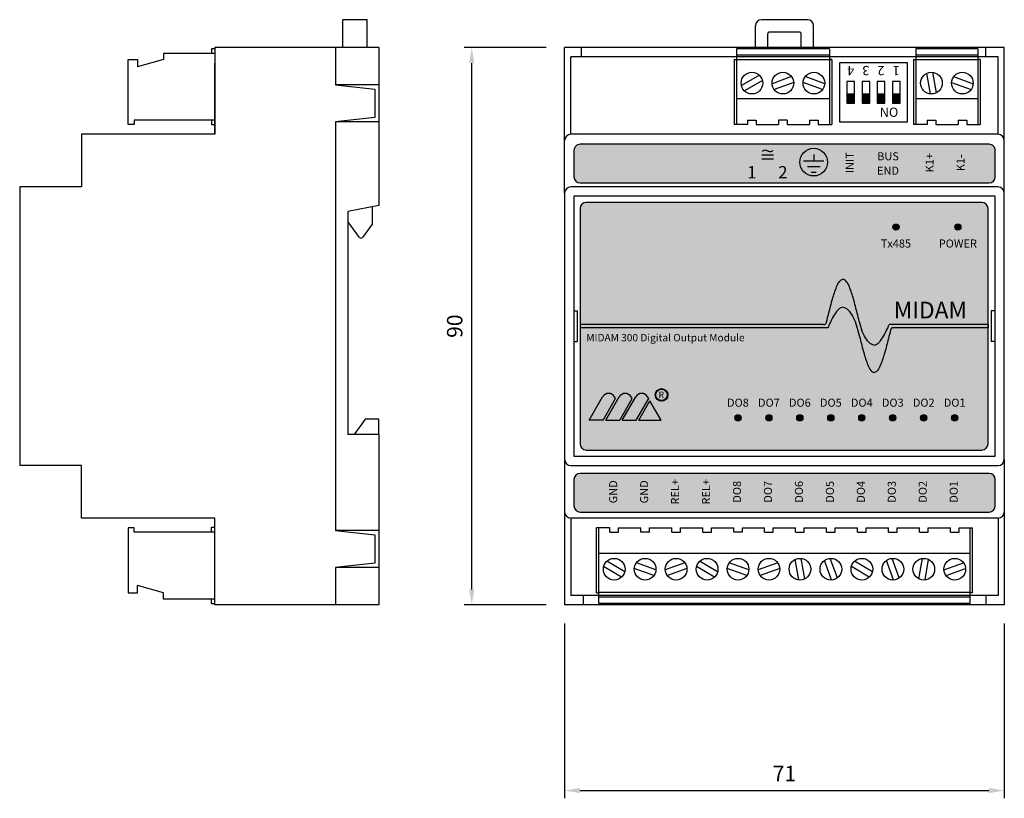
# Model space of a CAD drawing. Units: millimetres. Extents: x -43 to 220, y -21 to 117.
import ezdxf
from ezdxf.enums import TextEntityAlignment as Align

# ---------------------------------------------------------------- set-up
doc = ezdxf.new("R2010")
doc.units = ezdxf.units.MM
for name, color, linetype in [('KOTY', 1, 'Continuous'), ('KRABICKA', 7, 'Continuous'), ('STITEK_M', 253, 'Continuous'), ('SVORKY', 3, 'Continuous'), ('SVORKY_POPIS', 7, 'Continuous')]:
    doc.layers.add(name, color=color, linetype=linetype)
doc.styles.add('ARIAL_NARROW', font='ARIALN.TTF', dxfattribs={"oblique": 8})
doc.styles.add('COMIC', font='COMIC.TTF')
doc.styles.add('FUTURA_M', font='FUTURAB.TTF')
doc.styles.add('FUTURA_XXL', font='FUTURAXK.TTF')
doc.styles.add('SIMPLEX', font='simplex.shx', dxfattribs={"width": 0.8})
doc.dimstyles.get("Standard").update_dxf_attribs({"dimtxt": 2.5, "dimasz": 2.5, "dimexe": 1.25, "dimexo": 0.625, "dimgap": 1.5, "dimtad": 1, "dimdec": 4, "dimdsep": 46, "dimlunit": 6, "dimtxsty": 'Standard', "dimcen": 2.5, "dimadec": 0, "dimazin": 0, "dimtfac": 1, "dimtdec": 4, "dimtmove": 0, "dimatfit": 3, "dimfxl": 1, "dimtolj": 1, "dimtzin": 0, "dimarcsym": 0})

# ---------------------------------------------------------------- blocks, each defined once
blk = doc.blocks.new('*D1')
at = {"layer": 'DEFPOINTS', "color": 0}
for p in [(45.00000408281311, 9.99999948873517), (116.0000002532144, 9.99999948873517), (116.0000002532144, -20.00000099158822)]:
    blk.add_point(p, dxfattribs=at)
at = {"layer": 'KOTY', "color": 0, "lineweight": -2}
for p, q in [((45.00000408281311, 6.99999948873517), (45.00000408281311, -21.25000099158822)), ((116.0000002532144, 6.99999948873517), (116.0000002532144, -21.25000099158822)), ((47.50000408281311, -20.00000099158822), (113.5000002532144, -20.00000099158822))]:
    blk.add_line(p, q, dxfattribs=at)
at = {"layer": 'KOTY', "color": 0}
for points in [[(47.50000408281311, -19.58333432492155), (47.50000408281311, -20.41666765825489), (45.00000408281311, -20.00000099158822)], [(113.5000002532144, -19.58333432492155), (113.5000002532144, -20.41666765825489), (116.0000002532144, -20.00000099158822)]]:
    blk.add_solid(points, dxfattribs=at)
at = {"layer": 'KOTY', "color": 0, "insert": (80.5000021680138, -17.25000099158822), "char_height": 2.5, "attachment_point": 5, "style": 'SIMPLEX'}
blk.add_mtext('\\A1;71', dxfattribs=at)
blk = doc.blocks.new('*D2')
at = {"layer": 'DEFPOINTS', "color": 0}
for p in [(30.00000408281312, 99.99999948873565), (45.00000408281311, 99.99999948873563), (45.00000408281311, 9.99999948873517)]:
    blk.add_point(p, dxfattribs=at)
at = {"layer": 'KOTY', "color": 0, "lineweight": -2}
for p, q in [((42.00000408281312, 99.99999948873563), (28.75000408281312, 99.99999948873565)), ((30.0000040828131, 12.49999948873517), (30.00000408281312, 97.49999948873565)), ((42.00000408281312, 9.999999488735172), (28.7500040828131, 9.999999488735176))]:
    blk.add_line(p, q, dxfattribs=at)
at = {"layer": 'KOTY', "color": 0}
for points in [[(29.58333741614646, 97.49999948873565), (30.41667074947979, 97.49999948873565), (30.00000408281312, 99.99999948873565)], [(29.58333741614644, 12.49999948873517), (30.41667074947977, 12.49999948873517), (30.0000040828131, 9.999999488735176)]]:
    blk.add_solid(points, dxfattribs=at)
at = {"layer": 'KOTY', "color": 0, "insert": (27.25000408281311, 54.99999948873541), "char_height": 2.5, "attachment_point": 5, "rotation": 90, "style": 'SIMPLEX'}
blk.add_mtext('\\A1;90', dxfattribs=at)

msp = doc.modelspace()

# ---------------------------------------------------------------- hatches: boundary and pattern name
at = {"layer": 'KRABICKA'}
for points in [[(90.57220064639739, 91.0274052516159), (91.82220064639738, 91.0274052516159), (91.82220064639739, 92.45668466553501), (90.57220064639739, 92.45668466553501)], [(93.0222006463974, 91.0274052516159), (94.2722006463974, 91.0274052516159), (94.2722006463974, 92.45668466553501), (93.0222006463974, 92.45668466553501)], [(95.4722006463974, 91.0274052516159), (96.7222006463974, 91.0274052516159), (96.7222006463974, 92.45668466553501), (95.4722006463974, 92.45668466553501)], [(97.92220064639741, 91.0274052516159), (99.17220064639739, 91.0274052516159), (99.17220064639739, 92.45668466553501), (97.92220064639741, 92.45668466553501)]]:
    msp.add_hatch(color=256, dxfattribs=at).paths.add_polyline_path(points)
h = msp.add_hatch(color=12, dxfattribs=at)
edge = h.paths.add_edge_path()
edge.add_arc((98.50000025321447, 70.99999922618292), 0.5, 0, 360)
h = msp.add_hatch(color=84, dxfattribs=at)
edge = h.paths.add_edge_path()
edge.add_arc((108.5000002532144, 70.99999922618292), 0.5, 0, 360)
h = msp.add_hatch(color=84, dxfattribs=at)
edge = h.paths.add_edge_path()
edge.add_arc((72.98369018275076, 40.19999948873517), 0.5, 0, 360)
h = msp.add_hatch(color=84, dxfattribs=at)
edge = h.paths.add_edge_path()
edge.add_arc((77.98369018275076, 40.19999948873517), 0.5, 0, 360)
h = msp.add_hatch(color=84, dxfattribs=at)
edge = h.paths.add_edge_path()
edge.add_arc((82.98369018275076, 40.19999948873517), 0.5, 0, 360)
h = msp.add_hatch(color=84, dxfattribs=at)
edge = h.paths.add_edge_path()
edge.add_arc((87.98369018275076, 40.19999948873517), 0.5, 0, 360)
h = msp.add_hatch(color=84, dxfattribs=at)
edge = h.paths.add_edge_path()
edge.add_arc((92.98369018275076, 40.19999948873517), 0.5, 0, 360)
h = msp.add_hatch(color=84, dxfattribs=at)
edge = h.paths.add_edge_path()
edge.add_arc((97.98369018275076, 40.19999948873517), 0.5, 0, 360)
h = msp.add_hatch(color=84, dxfattribs=at)
edge = h.paths.add_edge_path()
edge.add_arc((102.9836901827507, 40.19999948873517), 0.5, 0, 360)
h = msp.add_hatch(color=84, dxfattribs=at)
edge = h.paths.add_edge_path()
edge.add_arc((107.9836901827507, 40.19999948873517), 0.5, 0, 360)
at = {"layer": 'STITEK_M'}
h = msp.add_hatch(color=140, dxfattribs=at)
edge = h.paths.add_edge_path()
edge.add_line((47.51166232440539, 78.13699161486727), (113.5400097053639, 78.13699161486727))
edge.add_arc((113.5400097053639, 79.13699161486727), 1, 270, 360)
edge.add_line((114.5400097053639, 79.13699161486727), (114.5400097053639, 83.38699161486728))
edge.add_arc((113.5400097053639, 83.38699161486728), 1, 0, 90)
edge.add_line((113.5400097053639, 84.38699161486727), (47.51166232440539, 84.38699161486727))
edge.add_arc((47.51166232440539, 83.38699161486728), 1, 90, 180)
edge.add_line((46.51166232440539, 83.38699161486728), (46.51166232440539, 79.13699161486727))
edge.add_arc((47.51166232440539, 79.13699161486727), 1, 180, 270)
h = msp.add_hatch(color=256, dxfattribs=at)
edge = h.paths.add_edge_path()
edge.add_line((48.50000025321469, 34.99999948873517), (112.3769459691894, 34.99999948873517))
edge.add_arc((112.3769459691894, 35.99999948873517), 1, 270, 360)
edge.add_line((113.3769459691894, 35.99999948873517), (113.3769459691894, 73.99999948873517))
edge.add_arc((112.3769459691894, 73.99999948873517), 1, 0, 90)
edge.add_line((112.3769459691894, 74.99999948873517), (48.50000025321469, 74.99999948873517))
edge.add_arc((48.50000025321469, 73.99999948873517), 1, 90, 180)
edge.add_line((47.50000025321469, 73.99999948873517), (47.50000025321469, 35.99999948873517))
edge.add_arc((48.50000025321469, 35.99999948873517), 1, 180, 270)
h = msp.add_hatch(color=140, dxfattribs=at)
edge = h.paths.add_edge_path()
edge.add_line((47.50000025321468, 54.74893314726472), (87.54018188614269, 54.74893314726478))
edge.add_spline(control_points=[(87.54018188614265, 54.74893314726472), (87.62975634929806, 55.07002117435035), (87.92905844483035, 55.64933821965849), (88.36922043183276, 56.59694569098411), (88.93622876270877, 57.43523086843093), (89.47197835961622, 57.93065411817933), (89.80093074080492, 58.04538219776947), (89.95355628808458, 58.04538219776947)], knot_values=[0, 0, 0, 0, 0.6497189885382846, 1.924008381184564, 3.088223330398586, 3.611249802199203, 4.062188806131675, 4.062188806131675, 4.062188806131675, 4.062188806131675], degree=3, periodic=0)
edge.add_spline(control_points=[(89.95355628808458, 58.04538219776947), (90.10618183536423, 58.04538219776947), (90.43531227986452, 57.93074825645184), (90.9697641690293, 57.43463893631655), (91.48230618764916, 56.69740843196604), (91.77158880081723, 56.04689682944524), (91.89163620760115, 55.75319851314495)], knot_values=[0, 0, 0, 0, 0.4509390039324451, 0.9739654757330622, 2.138180424947054, 3.074563571698976, 3.074563571698976, 3.074563571698976, 3.074563571698976], degree=3, periodic=0)
edge.add_spline(control_points=[(91.89163620760115, 55.75319851314495), (92.05610269300892, 55.27748710585186), (92.21505906544996, 54.79840230307128), (92.33226883903757, 54.30890006934124)], knot_values=[0, 0, 0, 0, 1.510018248452785, 1.510018248452785, 1.510018248452785, 1.510018248452785], degree=3, periodic=0)
edge.add_spline(control_points=[(92.33226883903757, 54.30890006934124), (92.44051646174776, 53.96341305318195), (92.77539495808654, 52.72413141923856), (93.23795200838356, 50.80363026261), (93.81665278947771, 49.06256870869116), (94.30788305725457, 47.94834163244156), (94.77907059758893, 47.52750022741678), (94.99309566033261, 47.52750022741678)], knot_values=[0.4006010253017096, 0.4006010253017096, 0.4006010253017096, 0.4006010253017096, 1.886914172991343, 4.187508216921948, 6.254214697398234, 7.246499280566171, 7.868099571073646, 7.868099571073646, 7.868099571073646, 7.868099571073646], degree=3, periodic=0)
edge.add_spline(control_points=[(94.99309566033261, 47.52750022741678), (95.20805050686253, 47.52717088009326), (95.67923804719692, 47.94801228511803), (96.17046831497376, 49.06223936136763), (96.74916909606793, 50.80330091528647), (97.2034773592754, 52.6895537448467), (97.52816960484616, 53.89475873668207), (97.63177167145744, 54.35089327460699)], knot_values=[0.5049886091787698, 0.5049886091787698, 0.5049886091787698, 0.5049886091787698, 1.126588899686245, 2.118873482854182, 4.185579963330468, 6.486174007261073, 7.868099571073646, 7.868099571073646, 7.868099571073646, 7.868099571073646], degree=3, periodic=0)
edge.add_arc((98.1275539252485, 54.24157005964698), 0.5076924349479085, 89.99999999999841, 167.5649032471495, ccw=False)
edge.add_line((98.12755392524852, 54.74926249459488), (113.3769459691894, 54.74926249459487))
edge.add_line((113.3769459691894, 54.74926249459487), (113.3769459691894, 55.25139517753576))
edge.add_line((113.3769459691894, 55.25139517753576), (97.3796774407969, 55.25139517752951))
edge.add_spline(control_points=[(97.37967744079691, 55.25139517752958), (97.29010297764155, 54.93030715044358), (96.99080088210926, 54.35099010513546), (96.55063889510684, 53.40338263380982), (95.98363056423085, 52.56509745636302), (95.44788096732339, 52.0696742066146), (95.11892858613469, 51.95494612702447), (94.96630303885502, 51.95494612702447)], knot_values=[0, 0, 0, 0, 0.6497189885382846, 1.924008381184564, 3.088223330398586, 3.611249802199203, 4.062188806131675, 4.062188806131675, 4.062188806131675, 4.062188806131675], degree=3, periodic=0)
edge.add_spline(control_points=[(94.96630303885502, 51.95494612702447), (94.8136774915754, 51.95494612702447), (94.48472511038663, 52.0696742066146), (93.94897551347938, 52.56509745636302), (93.44312419589272, 53.31296594159228), (93.12751209432041, 53.95659194418271), (92.9852545567614, 54.24680046432385)], knot_values=[0, 0, 0, 0, 0.4509390039324451, 0.9739654757330622, 2.138180424947054, 3.093041743144067, 3.093041743144067, 3.093041743144067, 3.093041743144067], degree=3, periodic=0)
edge.add_spline(control_points=[(92.9852545567614, 54.24680046432379), (92.83125248225791, 54.74276893903534), (92.70350588520947, 55.24695516774653), (92.58766529604756, 55.75319851314645)], knot_values=[0, 0, 0, 0, 1.557983408683074, 1.557983408683074, 1.557983408683074, 1.557983408683074], degree=3, periodic=0)
edge.add_spline(control_points=[(92.58766529604756, 55.75319851314645), (92.48406322943626, 56.20933305107138), (92.1593709838655, 57.41453804290674), (91.70506272065805, 59.30079087246697), (91.12636193956388, 61.04185242638582), (90.63513167178704, 62.15607950263541), (90.16394413145267, 62.57692090766018), (89.94898928492275, 62.57659156033666)], knot_values=[0.5049886091787702, 0.5049886091787702, 0.5049886091787702, 0.5049886091787702, 1.886914172991343, 4.187508216921948, 6.254214697398234, 7.246499280566171, 7.868099571073646, 7.868099571073646, 7.868099571073646, 7.868099571073646], degree=3, periodic=0)
edge.add_spline(control_points=[(89.94898928492275, 62.57659156033666), (89.73496422217904, 62.57659156033666), (89.26377668184469, 62.15575015531188), (88.77254641406785, 61.04152307906229), (88.19384563297368, 59.30046152514345), (87.73128858267665, 57.37996036851488), (87.39641008633787, 56.14067873457148), (87.28808765548354, 55.6494350501933)], knot_values=[0.4006010253017101, 0.4006010253017101, 0.4006010253017101, 0.4006010253017101, 1.022201315809185, 2.014485898977122, 4.081192379453408, 6.381786423384014, 7.868099571073647, 7.868099571073647, 7.868099571073647, 7.868099571073647], degree=3, periodic=0)
edge.add_arc((86.79230540169269, 55.7587582651535), 0.5076924349479043, 269.9999999999968, 347.5649032479001, ccw=False)
edge.add_line((86.79230540169266, 55.25106583020559), (47.50000025321468, 55.25106583020559))
edge.add_line((47.50000025321468, 55.25106583020559), (47.50000025321468, 54.74893314726472))
h = msp.add_hatch(color=140, dxfattribs=at)
edge = h.paths.add_edge_path()
edge.add_line((51.22545586995333, 39.82093730551023), (48.96338888922622, 39.82093730551023))
edge.add_line((48.96338888922622, 39.82093730551023), (51.13578458792532, 43.58363702980114))
edge.add_arc((52.10261686637281, 43.02543615357832), 1.116401752445742, 30, 150.0000000000001, ccw=False)
edge.add_line((53.06944914482028, 43.58363702980114), (53.23365035673635, 43.29923218809816))
edge.add_line((53.23365035673635, 43.29923218809816), (51.22545586995333, 39.82093730551023))
h = msp.add_hatch(color=140, dxfattribs=at)
edge = h.paths.add_edge_path()
edge.add_line((51.63156045341443, 39.82093730551023), (53.89362743414154, 39.82093730551023))
edge.add_line((53.89362743414154, 39.82093730551023), (55.90182192092457, 43.29923218809816))
edge.add_line((55.90182192092457, 43.29923218809816), (55.73762070900849, 43.58363702980114))
edge.add_arc((54.77078843056101, 43.02543615357832), 1.116401752445742, 30.00000000000003, 150)
edge.add_line((53.80395615211354, 43.58363702980114), (51.63156045341443, 39.82093730551023))
h = msp.add_hatch(color=140, dxfattribs=at)
edge = h.paths.add_edge_path()
edge.add_line((54.29973201760265, 39.82093730551023), (56.56179899832975, 39.82093730551023))
edge.add_line((56.56179899832975, 39.82093730551023), (58.56999348511276, 43.29923218809816))
edge.add_line((58.56999348511276, 43.29923218809816), (58.40579227319669, 43.58363702980114))
edge.add_arc((57.43895999474922, 43.02543615357832), 1.116401752445742, 30.00000000000003, 150)
edge.add_line((56.47212771630173, 43.58363702980114), (54.29973201760265, 39.82093730551023))
msp.add_hatch(color=140, dxfattribs=at).paths.add_polyline_path([(56.96790358179086, 39.82093730551023), (58.77304577684332, 42.94753530222753), (60.57818797189581, 39.82093730551023)])
h = msp.add_hatch(color=140, dxfattribs=at)
edge = h.paths.add_edge_path()
edge.add_line((47.51166232440539, 24.98000025438253), (113.5400097053639, 24.98000025438253))
edge.add_arc((113.5400097053639, 25.98000025438253), 1, 270, 360)
edge.add_line((114.5400097053639, 25.98000025438253), (114.5400097053639, 30.23000025438253))
edge.add_arc((113.5400097053639, 30.23000025438253), 1, 0, 90)
edge.add_line((113.5400097053639, 31.23000025438253), (47.51166232440539, 31.23000025438253))
edge.add_arc((47.51166232440539, 30.23000025438253), 1, 90, 180)
edge.add_line((46.51166232440539, 30.23000025438253), (46.51166232440539, 25.98000025438253))
edge.add_arc((47.51166232440539, 25.98000025438253), 1, 180, 270)

# ---------------------------------------------------------------- linework, layer by layer
msp.add_line((77.80000216875885, 99.9999994887756), (83.20000216726874, 99.99999948869522))
at = {"layer": 'KRABICKA'}
for p, q in [((13.10712511123388, 104.4999994887356), (9.200004082813123, 104.4999994887356)), ((9.200004082813152, 99.99999948873563), (9.200004082813152, 104.4999994887356)), ((13.10712511123388, 99.99999948873563), (13.10712511123388, 104.4999994887356)), ((75.80000216875885, 99.99999948869522), (75.80000216875885, 103.4999994886952)), ((84.20000216726874, 104.4999994886952), (76.80000216875885, 104.4999994886952)), ((85.20000216726874, 99.99999948869522), (85.20000216726874, 103.4999994886952)), ((77.80000216875885, 99.99999948869522), (77.80000216875885, 102.1999994916754)), ((82.90000217024895, 102.4999994886952), (78.1000021657786, 102.4999994886952)), ((83.20000216726874, 99.99999948869522), (83.20000216726874, 102.1999994916754)), ((-11.4999959171869, 99.99999948873563), (-11.4999959171869, 85.99999948873563)), ((8.000004082813092, 99.99999948873563), (-11.4999959171869, 99.99999948873563)), ((15.00000408281312, 99.99999948873563), (8.000004082813092, 99.99999948873563)), ((8.000004082813092, 99.99999948873563), (8.00000408281312, 93.9999994887356)), ((15.00000408281312, 99.99999948873563), (15.00000408281311, 74.49999948873563)), ((45.00000025321469, 76.49999948873517), (45.00000025321469, 99.99999843075273)), ((116.0000002532144, 99.99999948873517), (45.00000408281311, 99.99999948873563)), ((47.75000408281312, 98.49999948873563), (47.75000408281312, 99.99999948873563)), ((113.0000002532144, 98.49999948873517), (113.0000002532144, 99.99999948873517)), ((116.0000002532144, 84.99999948873517), (116.0000002532144, 99.99999948873517)), ((-11.4999959171869, 85.99999948873563), (-11.4999959171869, 97.49999948873563)), ((46.00000025321469, 85.99999948873517), (46.00000025321469, 98.49999948873517)), ((115.0000002532144, 98.49999948873517), (46.00000408281312, 98.49999948873563)), ((115.0000002532144, 85.99999948873517), (115.0000002532144, 98.49999948873517)), ((15.00000408281312, 93.99999948873563), (8.000004082813147, 93.99999948873558)), ((8.000004082813147, 93.99999948873558), (14.35824889143391, 93.29999948873558)), ((14.35824889143391, 93.29999948873558), (14.35824889143391, 88.69999948873561)), ((14.35824889143391, 88.69999948873561), (8.000004082813147, 87.99999948873563)), ((8.000004082813113, 87.9999994887356), (8.000004082813078, 21.99999948873517)), ((15.00000408281312, 87.99999948873563), (8.000004082813083, 87.99999948873563)), ((-11.4999959171869, 85.99999948873563), (-32.99999591718692, 85.99999948873563)), ((-32.99999591718692, 85.99999948873563), (-32.99999591718692, 77.49999948873563)), ((-11.4999959171869, 85.99999948873563), (-15.4999959171869, 85.99999948873563)), ((115.0000002532144, 85.99999948873517), (46.00000025321469, 85.99999948128459)), ((116.0000002532144, 76.49999948873517), (116.0000002532144, 84.99999948873517)), ((-42.99999591718692, 77.49999948873563), (-42.99999591718692, 32.49999948873517)), ((-32.99999591718692, 77.49999948873563), (-42.99999591718692, 77.49999948873563)), ((15.00000408281314, 74.49999948873563), (10.00000408281314, 73.49999948873518)), ((10.00000408281314, 73.49999948873518), (10.00000408281307, 37.49999948873518)), ((13.90712511123387, 74.28142369441967), (13.90712511123387, 71.46732066525291)), ((11.89060598391719, 69.32727900251219), (10.00000408281314, 71.88161219741752)), ((13.90712511123387, 71.46732066525291), (12.36028302490356, 69.34631154618674)), ((46.50000025321469, 57.49999948873517), (47.00000025321469, 57.49999948873517)), ((114.3769459691894, 57.49999948873517), (113.8769459691894, 57.49999948873517)), ((46.50000025321469, 52.49999948873517), (47.00000025321469, 52.49999948873517)), ((114.3769459691894, 52.49999948873517), (113.8769459691894, 52.49999948873517)), ((12.80000408281309, 39.99999948873517), (11.00000408281307, 37.49999948873518)), ((15.00000408281307, 39.99999948873517), (12.80000408281309, 39.99999948873517)), ((15.00000408281307, 37.49999948873517), (15.00000408281307, 39.99999948873517)), ((15.00000408281307, 37.49999948873517), (10.00000408281307, 37.49999948873518)), ((15.00000408281307, 37.49999948873517), (15.00000408281307, 9.99999948873517)), ((45.00000408281311, 33.49999948873517), (45.00000408281311, 24.99999948873517)), ((116.0000002532144, 33.49999948873517), (116.0000002532144, 24.99999948873517)), ((-32.99999591718692, 32.49999948873517), (-42.99999591718692, 32.49999948873517)), ((-32.99999591718692, 23.99999948873517), (-32.99999591718692, 32.49999948873517)), ((-11.49999591718692, 23.99999948873517), (-32.99999591718692, 23.99999948873517)), ((-11.49999591718692, 9.99999948873517), (-11.49999591718692, 23.99999948873517)), ((45.00000408281311, 24.99999948873517), (45.00000408281311, 9.99999948873517)), ((46.00000025321446, 23.99999948873517), (46.00000025321446, 11.49999948873517)), ((115.0000002532144, 23.99999948873517), (46.00000408281312, 23.99999948873517)), ((115.0000002532144, 23.99999948873517), (115.0000002532144, 11.49999948873517)), ((116.0000002532144, 24.99999948873517), (116.0000002532144, 9.99999948873517)), ((15.00000408281307, 21.99999948873517), (8.000004082813021, 21.99999948873517)), ((8.00000408281305, 21.99999948873515), (14.35824889143381, 21.29999948873515)), ((14.35824889143381, 21.29999948873515), (14.35824889143381, 16.6999994887352)), ((14.35824889143381, 16.6999994887352), (8.00000408281305, 15.99999948873519)), ((15.00000408281304, 15.99999948873517), (8.000004082813106, 15.99999948873517)), ((8.000004082813078, 15.99999948873517), (8.000004082813078, 9.99999948873517)), ((115.0000002532144, 11.49999948873517), (46.00000025321446, 11.49999948873517)), ((48.00000025321446, 11.49999948873517), (48.00000025321446, 9.99999948873517)), ((113.0000002532144, 11.49999948873517), (113.0000002532144, 9.99999948873517)), ((8.000004082813078, 9.99999948873517), (-11.49999591718692, 9.99999948873517)), ((15.00000408281307, 9.99999948873517), (8.000004082813078, 9.99999948873517)), ((116.0000002532144, 9.99999948873517), (45.00000408281311, 9.99999948873517))]:
    msp.add_line(p, q, dxfattribs=at)
for points in [[(100.3722006463974, 97.5274052516159), (89.3722006463974, 97.5274052516159), (89.3722006463974, 88.0274052516159), (100.3722006463974, 88.0274052516159)], [(91.82220064639739, 94.5274052516159), (90.57220064639739, 94.5274052516159), (90.57220064639739, 91.0274052516159), (91.82220064639739, 91.0274052516159)], [(94.2722006463974, 94.5274052516159), (93.0222006463974, 94.5274052516159), (93.0222006463974, 91.0274052516159), (94.2722006463974, 91.0274052516159)], [(96.7222006463974, 94.5274052516159), (95.4722006463974, 94.5274052516159), (95.4722006463974, 91.0274052516159), (96.7222006463974, 91.0274052516159)], [(99.17220064639741, 94.5274052516159), (97.92220064639741, 94.5274052516159), (97.92220064639741, 91.0274052516159), (99.17220064639741, 91.0274052516159)], [(91.82220064639739, 92.45668466553501), (90.57220064639739, 92.45668466553501), (90.57220064639739, 91.0274052516159), (91.82220064639739, 91.0274052516159)], [(94.2722006463974, 92.45668466553501), (93.0222006463974, 92.45668466553501), (93.0222006463974, 91.0274052516159), (94.2722006463974, 91.0274052516159)], [(96.7222006463974, 92.45668466553501), (95.4722006463974, 92.45668466553501), (95.4722006463974, 91.0274052516159), (96.7222006463974, 91.0274052516159)], [(99.17220064639741, 92.45668466553501), (97.92220064639741, 92.45668466553501), (97.92220064639741, 91.0274052516159), (99.17220064639741, 91.0274052516159)], [(46.50000025321469, 33.99999948873517), (114.5000002532144, 33.99999948873517), (114.5000002532144, 75.99999948873517), (46.50000025321469, 75.99999948873517)]]:
    msp.add_lwpolyline(points, close=True, dxfattribs=at)
for points in [[(46.00000025321469, 32.49999948873517), (115.0000002532144, 32.49999948873517, 0.4142135623730951), (116.0000002532144, 33.49999948873517), (116.0000002532144, 76.49999948873517, 0.4142135623730953), (115.0000002532144, 77.49999948873517), (46.00000025321469, 77.49999948873517, 0.4142135623730951), (45.00000025321469, 76.49999948873517), (45.00000025321469, 33.49999948873517, 0.4142135623730951)], [(48.50000025321469, 34.99999948873517), (112.3769459691894, 34.99999948873517, 0.4142135623730951), (113.3769459691894, 35.99999948873517), (113.3769459691894, 73.99999948873517, 0.4142135623730951), (112.3769459691894, 74.99999948873517), (48.50000025321469, 74.99999948873517, 0.4142135623730951), (47.50000025321469, 73.99999948873517), (47.50000025321469, 35.99999948873517, 0.4142135623730951)]]:
    msp.add_lwpolyline(points, format="xyb", close=True, dxfattribs=at)
for points in [[(47.00000025321469, 57.49999948873517), (47.00000025321469, 52.49999948873517)], [(113.8769459691894, 57.49999948873517), (113.8769459691894, 52.49999948873517)]]:
    msp.add_lwpolyline(points, dxfattribs=at)
at = {"layer": 'KRABICKA', "color": 12}
msp.add_circle((98.50000025321447, 70.99999922618292), 0.5, dxfattribs=at)
at = {"layer": 'KRABICKA', "color": 84}
for centre in [(108.5000002532144, 70.99999922618292), (72.98369018275076, 40.19999948873517), (77.98369018275076, 40.19999948873517), (82.98369018275076, 40.19999948873517), (87.98369018275076, 40.19999948873517), (92.98369018275076, 40.19999948873517), (97.98369018275076, 40.19999948873517), (102.9836901827507, 40.19999948873517), (107.9836901827507, 40.19999948873517)]:
    msp.add_circle(centre, 0.5, dxfattribs=at)
at = {"layer": 'KRABICKA'}
for centre, radius, start, end in [((76.80000216875885, 103.4999994886952), 1, 90, 180), ((84.20000216726874, 103.4999994886952), 1, 0, 90), ((78.1000021657786, 102.1999994916754), 0.3, 90, 180), ((82.90000217024895, 102.1999994916754), 0.3, 0, 90), ((46.00000025321469, 84.99999948873517), 1, 90, 180), ((115.0000002532144, 84.99999948873517), 1, 0, 90), ((12.11789561536473, 69.52308355668913), 0.3, 220.7441081730596, 323.8969026906823), ((46.00000408281312, 24.99999948873517), 1, 180, 270), ((115.0000002532144, 24.99999948873517), 1, 270, 0)]:
    msp.add_arc(centre, radius, start, end, dxfattribs=at)
at = {"layer": 'STITEK_M', "color": 140}
for p, q in [((86.79230540169262, 55.25106583020559), (47.50000025321468, 55.25106583020559)), ((47.50000025321468, 55.25106583020559), (47.50000025321468, 54.74893314726472)), ((87.54018188614265, 54.74893314726478), (47.50000025321468, 54.74893314726472)), ((113.3769459691894, 55.25139517753575), (97.37967744079691, 55.25139517752951)), ((113.3769459691894, 54.74926249459488), (98.12755392524856, 54.74926249459488)), ((113.3769459691894, 55.25106583020559), (113.3769459691894, 54.74926249459488)), ((48.96338888922622, 39.82093730551023), (51.13578458792532, 43.58363702980114)), ((51.22545586995333, 39.82093730551023), (53.23365035673635, 43.29923218809816)), ((51.63156045341443, 39.82093730551023), (53.80395615211354, 43.58363702980114)), ((53.23365035673635, 43.29923218809816), (53.06944914482028, 43.58363702980114)), ((53.89362743414154, 39.82093730551023), (55.90182192092457, 43.29923218809816)), ((54.29973201760265, 39.82093730551023), (56.47212771630173, 43.58363702980114)), ((55.90182192092457, 43.29923218809816), (55.73762070900849, 43.58363702980114)), ((56.56179899832975, 39.82093730551023), (58.56999348511276, 43.29923218809816)), ((56.96790358179086, 39.82093730551023), (58.77304577684332, 42.94753530222753)), ((58.56999348511276, 43.29923218809816), (58.40579227319669, 43.58363702980114)), ((60.57818797189581, 39.82093730551023), (58.77304577684332, 42.94753530222753)), ((51.63156045341443, 39.82093730551023), (53.89362743414154, 39.82093730551023)), ((54.29973201760265, 39.82093730551023), (56.56179899832975, 39.82093730551023)), ((56.96790358179086, 39.82093730551023), (60.57818797189581, 39.82093730551023))]:
    msp.add_line(p, q, dxfattribs=at)
for points in [[(47.51166232440539, 78.13699161486727), (113.5400097053639, 78.13699161486727, 0.4142135623730951), (114.5400097053639, 79.13699161486727), (114.5400097053639, 83.38699161486728, 0.4142135623730951), (113.5400097053639, 84.38699161486727), (47.51166232440539, 84.38699161486727, 0.4142135623730951), (46.51166232440539, 83.38699161486728), (46.51166232440539, 79.13699161486727, 0.4142135623730951)], [(47.51166232440539, 24.98000025438253), (113.5400097053639, 24.98000025438253, 0.4142135623730951), (114.5400097053639, 25.98000025438253), (114.5400097053639, 30.23000025438253, 0.4142135623730951), (113.5400097053639, 31.23000025438253), (47.51166232440539, 31.23000025438253, 0.4142135623730951), (46.51166232440539, 30.23000025438253), (46.51166232440539, 25.98000025438253, 0.4142135623730951)]]:
    msp.add_lwpolyline(points, format="xyb", close=True, dxfattribs=at)
msp.add_lwpolyline([(51.22545586995333, 39.82093730551023), (48.96338888922622, 39.82093730551023)], dxfattribs=at)
for radius in [1.020905587241255, 1.009337112395053, 0.9977686375488515, 0.9862001627026494, 0.9746316878564472, 0.9630632130102453, 0.9514947381640434, 0.9399262633178413, 0.9283577884716393]:
    msp.add_circle((60.64425903905492, 43.9003896866798), radius, dxfattribs=at)
for centre, radius, start, end in [((86.79230540169266, 55.75875826515332), 0.5076924349479077, 269.9999999999837, 347.5649032471648), ((98.12755392524852, 54.24157005964703), 0.5076924349479077, 90, 167.5649032471753), ((52.10261686637281, 43.02543615357832), 1.116401752445742, 30.00000000000003, 150), ((54.77078843056101, 43.02543615357832), 1.116401752445742, 30.00000000000003, 150), ((57.43895999474922, 43.02543615357832), 1.116401752445742, 30.00000000000003, 150)]:
    msp.add_arc(centre, radius, start, end, dxfattribs=at)
for points, knots in [([(87.28808765548354, 55.6494350501933), (87.39641008633787, 56.14067873457148), (87.73128858267665, 57.37996036851488), (88.19384563297368, 59.30046152514345), (88.77254641406785, 61.04152307906229), (89.26377668184469, 62.15575015531188), (89.73496422217904, 62.57659156033666), (89.94898928492275, 62.57659156033666)], [0.4006010253017096, 0.4006010253017096, 0.4006010253017096, 0.4006010253017096, 1.886914172991343, 4.187508216921948, 6.254214697398234, 7.246499280566171, 7.868099571073646, 7.868099571073646, 7.868099571073646, 7.868099571073646]), ([(92.58766529604756, 55.75319851314645), (92.48406322943626, 56.20933305107138), (92.1593709838655, 57.41453804290674), (91.70506272065805, 59.30079087246697), (91.12636193956388, 61.04185242638582), (90.63513167178704, 62.15607950263541), (90.16394413145267, 62.57692090766018), (89.94898928492275, 62.57659156033666)], [0.5049886091787702, 0.5049886091787702, 0.5049886091787702, 0.5049886091787702, 1.886914172991343, 4.187508216921948, 6.254214697398234, 7.246499280566171, 7.868099571073646, 7.868099571073646, 7.868099571073646, 7.868099571073646]), ([(89.95355628808458, 58.04538219776947), (89.80093074080492, 58.04538219776947), (89.47197835961622, 57.93065411817933), (88.93622876270877, 57.43523086843093), (88.36922043183276, 56.59694569098411), (87.92905844483035, 55.64933821965849), (87.62975634929806, 55.07002117435035), (87.54018188614265, 54.74893314726472)], [0, 0, 0, 0, 0.4509390039324724, 0.9739654757330896, 2.138180424947111, 3.412469817593391, 4.062188806131675, 4.062188806131675, 4.062188806131675, 4.062188806131675]), ([(89.95355628808458, 58.04538219776947), (90.10618183536423, 58.04538219776947), (90.43531227986452, 57.93074825645184), (90.9697641690293, 57.43463893631655), (91.48230618764916, 56.69740843196604), (91.77158880081723, 56.04689682944524), (91.89163620760115, 55.75319851314495)], [0, 0, 0, 0, 0.4509390039324451, 0.9739654757330622, 2.138180424947054, 3.074563571698976, 3.074563571698976, 3.074563571698976, 3.074563571698976]), ([(92.33226883903757, 54.30890006934124), (92.44051646174776, 53.96341305318195), (92.77539495808654, 52.72413141923856), (93.23795200838356, 50.80363026261), (93.81665278947771, 49.06256870869116), (94.30788305725457, 47.94834163244156), (94.77907059758893, 47.52750022741678), (94.99309566033261, 47.52750022741678)], [0.4006010253017096, 0.4006010253017096, 0.4006010253017096, 0.4006010253017096, 1.886914172991343, 4.187508216921948, 6.254214697398234, 7.246499280566171, 7.868099571073646, 7.868099571073646, 7.868099571073646, 7.868099571073646]), ([(94.96630303885502, 51.95494612702447), (94.8136774915754, 51.95494612702447), (94.48472511038663, 52.0696742066146), (93.94897551347938, 52.56509745636302), (93.44312419589272, 53.31296594159228), (93.12751209432041, 53.95659194418271), (92.9852545567614, 54.24680046432385)], [0, 0, 0, 0, 0.4509390039324451, 0.9739654757330622, 2.138180424947054, 3.093041743144067, 3.093041743144067, 3.093041743144067, 3.093041743144067]), ([(94.96630303885502, 51.95494612702447), (95.11892858613469, 51.95494612702447), (95.44788096732339, 52.0696742066146), (95.98363056423085, 52.56509745636302), (96.55063889510684, 53.40338263380982), (96.99080088210926, 54.35099010513546), (97.29010297764155, 54.93030715044358), (97.37967744079691, 55.25139517752958)], [0, 0, 0, 0, 0.4509390039324724, 0.9739654757330896, 2.138180424947111, 3.412469817593391, 4.062188806131675, 4.062188806131675, 4.062188806131675, 4.062188806131675]), ([(97.63177167145744, 54.35089327460699), (97.52816960484616, 53.89475873668207), (97.2034773592754, 52.6895537448467), (96.74916909606793, 50.80330091528647), (96.17046831497376, 49.06223936136763), (95.67923804719692, 47.94801228511803), (95.20805050686253, 47.52717088009326), (94.99309566033261, 47.52750022741678)], [0.5049886091787702, 0.5049886091787702, 0.5049886091787702, 0.5049886091787702, 1.886914172991343, 4.187508216921948, 6.254214697398234, 7.246499280566171, 7.868099571073646, 7.868099571073646, 7.868099571073646, 7.868099571073646])]:
    msp.add_open_spline(points, degree=3, knots=knots, dxfattribs=at)
for points in [[(91.89163620760115, 55.75319851314495), (92.05610269300892, 55.27748710585186), (92.21505906544996, 54.79840230307128), (92.33226883903757, 54.30890006934124)], [(92.58766529604756, 55.75319851314645), (92.70350588520947, 55.24695516774653), (92.83125248225791, 54.74276893903534), (92.9852545567614, 54.24680046432379)]]:
    msp.add_open_spline(points, degree=3, dxfattribs=at)
at = {"layer": 'SVORKY'}
for p, q in [((-11.49999591718692, 99.06517582279882), (-19.79999591718692, 99.06517582279882)), ((-19.79999591718692, 99.06517582279882), (-19.79999591718692, 98.0651758227988)), ((-11.99999591718692, 99.81526824761087), (-11.99999591718692, 99.06517582279882)), ((-11.49999591718692, 99.81526824761087), (-11.99999591718692, 99.81526824761087)), ((-11.49999591718692, 99.06517582279882), (-11.99999591718692, 99.06517582279882)), ((72.7506867211291, 99.8152682477108), (72.7506867211291, 87.56517582289875)), ((87.7506867211292, 98.76517582289871), (72.75068672112918, 98.76517582289871)), ((87.7506867211292, 99.81526824771082), (72.75068863592838, 99.81526824771088)), ((87.7506867211292, 99.8152682477108), (87.7506867211292, 87.56517582289875)), ((111.7243118282363, 99.81526824761042), (101.7243118282361, 99.81526824761045)), ((101.7243118282361, 99.81526824761042), (101.7243118282361, 87.5651758227984)), ((111.7243118282363, 98.76517582279834), (101.7243118282362, 98.76517582279834)), ((111.7243118282363, 99.81526824761042), (111.7243118282363, 87.5651758227984)), ((-25.49999591718692, 87.56517582279879), (-25.49999591718693, 98.0651758227988)), ((-25.49999591718693, 98.0651758227988), (-23.99999591718692, 98.0651758227988)), ((-19.79999591718692, 98.0651758227988), (-23.99999591718692, 96.8651758227988)), ((-23.99999591718692, 98.0651758227988), (-23.99999591718692, 96.8651758227988)), ((72.3756867211291, 98.06419917787021), (72.37568672112918, 87.56517582289875)), ((72.3756867211291, 98.06419917787021), (72.7506867211291, 98.06419917787021)), ((88.12568672112921, 98.02006483288515), (72.75068863592838, 98.02006483288523)), ((88.12568672112921, 98.06419917787021), (87.7506867211292, 98.06419917787021)), ((88.12568672112921, 98.06419917787021), (88.12568672112913, 87.56517582289875)), ((101.3493118282361, 98.06419917776985), (101.3493118282362, 87.5651758227984)), ((101.3493118282361, 98.06419917776985), (101.7243118282361, 98.06419917776985)), ((111.7243118282363, 98.02006483278475), (101.3493118282361, 98.02006483278475)), ((112.0993118282362, 98.06419917776985), (111.7243118282363, 98.06419917776985)), ((112.0993118282362, 98.06419917776985), (112.0993118282362, 87.5651758227984)), ((87.7506867211292, 91.71804077944344), (72.75068863592838, 91.71804077944346)), ((111.7243118282363, 91.71804077934301), (101.7243118282361, 91.71804077934301)), ((-24.49999591718692, 87.56517582279879), (-25.49999591718692, 87.56517582279879)), ((-11.49999591718692, 88.2651758227988), (-24.49999591718692, 88.2651758227988)), ((-24.49999591718692, 88.2651758227988), (-24.49999591718692, 87.5651758227988)), ((-11.49999591718692, 88.2651758227988), (-11.99999591718692, 88.2651758227988)), ((-11.99999591718692, 88.2651758227988), (-11.99999591718692, 87.51508339798673)), ((-11.49999591718692, 87.51508339798673), (-11.99999591718692, 87.51508339798673)), ((72.75068672112918, 87.56517582289875), (72.37568672112918, 87.56517582289875)), ((74.55068672112911, 87.5651758228987), (72.7506867211291, 87.56517582289875)), ((74.55068672112922, 88.26517582289874), (75.9506867211292, 88.26517582289874)), ((74.55068672112922, 88.26517582289874), (74.55068672112922, 87.5651758228987)), ((75.9506867211292, 88.26517582289874), (75.9506867211292, 87.5651758228987)), ((75.9506867211292, 87.5651758228987), (79.55068672112922, 87.5651758228988)), ((79.55068672112922, 88.26517582289874), (79.55068672112922, 87.5651758228987)), ((80.95068672112922, 88.26517582289874), (79.55068672112922, 88.26517582289874)), ((80.95068672112922, 88.26517582289874), (80.95068672112922, 87.5651758228987)), ((80.95068672112922, 87.5651758228987), (84.55068672112922, 87.5651758228988)), ((84.55068672112922, 88.26517582289874), (85.95068672112922, 88.26517582289874)), ((84.55068672112922, 88.26517582289874), (84.55068672112922, 87.5651758228987)), ((85.95068672112922, 88.26517582289874), (85.95068672112922, 87.5651758228987)), ((85.95068672112922, 87.5651758228987), (87.7506867211292, 87.56517582289875)), ((87.75068672112913, 87.56517582289875), (88.12568672112913, 87.56517582289875)), ((101.7243118282362, 87.5651758227984), (101.3493118282362, 87.5651758227984)), ((103.5243118282362, 87.56517582279832), (101.7243118282361, 87.5651758227984)), ((103.5243118282363, 88.26517582279837), (104.9243118282362, 88.26517582279837)), ((103.5243118282363, 88.26517582279837), (103.5243118282363, 87.56517582279832)), ((104.9243118282362, 88.26517582279837), (104.9243118282362, 87.56517582279832)), ((104.9243118282362, 87.56517582279832), (108.5243118282363, 87.56517582279844)), ((108.5243118282363, 88.26517582279837), (109.9243118282362, 88.26517582279837)), ((108.5243118282363, 88.26517582279837), (108.5243118282363, 87.56517582279832)), ((109.9243118282362, 88.26517582279837), (109.9243118282362, 87.56517582279832)), ((109.9243118282362, 87.56517582279832), (111.7243118282363, 87.5651758227984)), ((111.7243118282363, 87.5651758227984), (112.0993118282362, 87.5651758227984)), ((-24.49999591718692, 22.434823154672), (-25.49999591718692, 22.434823154672)), ((-25.49999591718692, 22.434823154672), (-25.49999591718693, 11.93482315467199)), ((-24.49999591718692, 21.734823154672), (-24.49999591718692, 22.43482315467199)), ((-11.49999591718692, 22.48491557948407), (-11.99999591718692, 22.48491557948407)), ((-11.99999591718692, 21.734823154672), (-11.99999591718692, 22.48491557948407)), ((50.12500216801374, 11.95730225922891), (50.12500216801382, 22.45632561420037)), ((50.50000216801382, 22.45632561420037), (50.12500216801382, 22.45632561420037)), ((50.50000216801374, 10.20623318938832), (50.50000216801374, 22.45632561420037)), ((52.30000216801375, 22.45632561420042), (50.50000216801374, 22.45632561420037)), ((52.30000216801386, 21.75632561420038), (52.30000216801386, 22.45632561420042)), ((53.70000216801384, 22.45632561420042), (57.30000216801386, 22.45632561420031)), ((53.70000216801384, 21.75632561420038), (53.70000216801384, 22.45632561420042)), ((57.30000216801386, 21.75632561420038), (57.30000216801386, 22.45632561420042)), ((58.70000216801384, 22.45632561420042), (62.30000216801386, 22.45632561420031)), ((58.70000216801384, 21.75632561420038), (58.70000216801384, 22.45632561420042)), ((62.30000216801386, 21.75632561420038), (62.30000216801386, 22.45632561420042)), ((63.70000216801384, 22.45632561420042), (67.30000216801386, 22.45632561420031)), ((63.70000216801384, 21.75632561420038), (63.70000216801384, 22.45632561420042)), ((67.30000216801386, 21.75632561420038), (67.30000216801386, 22.45632561420042)), ((68.70000216801384, 22.45632561420042), (72.30000216801386, 22.45632561420031)), ((68.70000216801384, 21.75632561420038), (68.70000216801384, 22.45632561420042)), ((72.30000216801386, 21.75632561420038), (72.30000216801386, 22.45632561420042)), ((73.70000216801384, 22.45632561420042), (77.30000216801386, 22.45632561420031)), ((73.70000216801384, 21.75632561420038), (73.70000216801384, 22.45632561420042)), ((77.30000216801386, 21.75632561420038), (77.30000216801386, 22.45632561420042)), ((78.70000216801384, 22.45632561420042), (82.30000216801386, 22.45632561420031)), ((78.70000216801384, 21.75632561420038), (78.70000216801384, 22.45632561420042)), ((82.30000216801386, 21.75632561420038), (82.30000216801386, 22.45632561420042)), ((83.70000216801384, 21.75632561420038), (83.70000216801384, 22.45632561420042)), ((83.70000216801384, 22.45632561420042), (87.30000216801386, 22.45632561420031)), ((87.30000216801386, 21.75632561420038), (87.30000216801386, 22.45632561420042)), ((88.70000216801384, 22.45632561420042), (92.30000216801386, 22.45632561420031)), ((88.70000216801384, 21.75632561420038), (88.70000216801384, 22.45632561420042)), ((92.30000216801386, 21.75632561420038), (92.30000216801386, 22.45632561420042)), ((93.70000216801384, 22.45632561420042), (97.30000216801386, 22.45632561420031)), ((93.70000216801384, 21.75632561420038), (93.70000216801384, 22.45632561420042)), ((97.30000216801386, 21.75632561420038), (97.30000216801386, 22.45632561420042)), ((98.70000216801384, 22.45632561420042), (102.3000021680138, 22.45632561420031)), ((98.70000216801384, 21.75632561420038), (98.70000216801384, 22.45632561420042)), ((102.3000021680138, 21.75632561420038), (102.3000021680138, 22.45632561420042)), ((103.7000021680138, 22.45632561420042), (107.3000021680138, 22.45632561420031)), ((103.7000021680138, 21.75632561420038), (103.7000021680138, 22.45632561420042)), ((107.3000021680138, 21.75632561420038), (107.3000021680138, 22.45632561420042)), ((108.7000021680138, 21.75632561420038), (108.7000021680138, 22.45632561420042)), ((108.7000021680138, 22.45632561420042), (110.5000021680138, 22.45632561420037)), ((110.5000021680138, 10.20623318938832), (110.5000021680138, 22.45632561420037)), ((110.5000021680138, 22.45632561420037), (110.8750021680138, 22.45632561420037)), ((110.8750021680138, 11.95730225922891), (110.8750021680138, 22.45632561420037)), ((-11.49999591718692, 21.734823154672), (-24.49999591718692, 21.734823154672)), ((-11.49999591718692, 21.734823154672), (-11.99999591718692, 21.734823154672)), ((52.30000216801386, 21.75632561420038), (53.70000216801384, 21.75632561420038)), ((58.70000216801384, 21.75632561420038), (57.30000216801386, 21.75632561420038)), ((62.30000216801386, 21.75632561420038), (63.70000216801384, 21.75632561420038)), ((67.30000216801386, 21.75632561420038), (68.70000216801384, 21.75632561420038)), ((73.70000216801384, 21.75632561420038), (72.30000216801386, 21.75632561420038)), ((77.30000216801386, 21.75632561420038), (78.70000216801384, 21.75632561420038)), ((82.30000216801386, 21.75632561420038), (83.70000216801384, 21.75632561420038)), ((87.30000216801386, 21.75632561420038), (88.70000216801384, 21.75632561420038)), ((92.30000216801386, 21.75632561420038), (93.70000216801384, 21.75632561420038)), ((97.30000216801386, 21.75632561420038), (98.70000216801384, 21.75632561420038)), ((102.3000021680138, 21.75632561420038), (103.7000021680138, 21.75632561420038)), ((107.3000021680138, 21.75632561420038), (108.7000021680138, 21.75632561420038)), ((110.5000021680138, 18.30346065765573), (50.50000216801374, 18.30346065765565)), ((-19.79999591718692, 11.93482315467199), (-23.99999591718692, 13.13482315467199)), ((-23.99999591718692, 11.93482315467199), (-23.99999591718692, 13.13482315467199)), ((-25.49999591718693, 11.93482315467199), (-23.99999591718692, 11.93482315467199)), ((-19.79999591718692, 10.93482315467199), (-19.79999591718692, 11.93482315467199)), ((50.12500216801374, 11.95730225922891), (50.50000216801374, 11.95730225922891)), ((110.5000021680138, 12.00143660421399), (50.50000216801374, 12.0014366042139)), ((110.5000021680138, 11.2563256142004), (50.50000216801374, 11.2563256142004)), ((110.8750021680138, 11.95730225922891), (110.5000021680138, 11.95730225922891)), ((-11.49999591718692, 10.93482315467199), (-19.79999591718692, 10.93482315467199)), ((-11.99999591718692, 10.18473072985991), (-11.99999591718692, 10.93482315467199)), ((-11.49999591718692, 10.93482315467199), (-11.99999591718692, 10.93482315467199)), ((-11.49999591718692, 10.18473072985991), (-11.99999591718692, 10.18473072985991)), ((110.5000021680138, 10.20623318938832), (50.50000216801374, 10.20623318938824))]:
    msp.add_line(p, q, dxfattribs=at)
at = {"layer": 'SVORKY', "color": 7}
for p, q in [((76.45305547595699, 95.5368064411654), (73.54831796630143, 93.85975545804061)), ((103.4406911046559, 95.83001696915504), (104.0231247988043, 92.5268713483989)), ((104.4254988576681, 96.003665146822), (105.0079325518165, 92.7005195260658)), ((76.95305547595699, 94.67078103738103), (74.04831796630133, 92.99373005425608)), ((81.65558908299049, 95.30869977571658), (78.50376421594221, 94.16152934049099)), ((81.99760922631621, 94.3690071549307), (78.84578435926782, 93.22183671970501)), ((86.65558908299049, 93.22183671970507), (83.5037642159421, 94.3690071549307)), ((86.99760922631609, 94.16152934049099), (83.84578435926782, 95.30869977571658)), ((107.4773893230492, 94.36900715483031), (110.6292141900975, 93.22183671960475)), ((107.8194094663749, 95.3086997756162), (110.9712343334233, 94.16152934039063)), ((83.78362289159416, 14.19148446784359), (83.20118919744586, 17.49463008859985)), ((89.04343369601963, 14.35133082752694), (87.89626326079394, 17.50315569457533)), ((99.04343369601963, 14.35133082752694), (97.89626326079394, 17.50315569457533)), ((102.2163814444335, 14.19148446784371), (102.7988151385818, 17.49463008859985)), ((54.20237092284162, 14.48469499593372), (51.29763341318607, 16.16174597905851)), ((54.70237092284162, 15.35072039971808), (51.79763341318596, 17.02777138284304)), ((59.74692467320085, 15.65249428216842), (56.59509980615246, 16.79966471739411)), ((64.40490452987513, 16.79966471739405), (61.25307966282673, 15.65249428216842)), ((69.20237092284162, 14.48469499593372), (66.29763341318608, 16.16174597905851)), ((69.70237092284162, 15.35072039971808), (66.79763341318596, 17.02777138284304)), ((74.74692467320085, 15.65249428216842), (71.59509980615246, 16.79966471739411)), ((79.40490452987513, 16.79966471739405), (76.25307966282674, 15.65249428216842)), ((82.79881513858184, 14.01783629017675), (82.21638144443364, 17.32098191093289)), ((88.10374107523363, 14.00931068420132), (86.95657064000807, 17.1611355512496)), ((94.20237092284162, 14.48469499593372), (91.29763341318608, 16.16174597905851)), ((94.70237092284162, 15.35072039971808), (91.79763341318595, 17.02777138284304)), ((98.10374107523366, 14.00931068420132), (96.95657064000807, 17.1611355512496)), ((103.2011891974457, 14.01783629017675), (103.783622891594, 17.32098191093294)), ((106.2530796628268, 15.65249428216842), (109.4049045298751, 16.79966471739399)), ((59.40490452987512, 14.71280166138254), (56.25307966282685, 15.85997209660812)), ((64.74692467320074, 15.85997209660812), (61.59509980615246, 14.71280166138254)), ((74.40490452987513, 14.71280166138254), (71.25307966282685, 15.85997209660812)), ((79.74692467320074, 15.85997209660812), (76.59509980615246, 14.71280166138254)), ((106.5950998061524, 14.71280166138254), (109.7469246732008, 15.85997209660812))]:
    msp.add_line(p, q, dxfattribs=at)
for centre in [(75.25068672112916, 94.26526824771086), (80.25068672112916, 94.26526824771086), (85.25068672112916, 94.26526824771086), (104.2243118282362, 94.26526824761046), (109.2243118282362, 94.26526824761046), (53.00000216801379, 15.75623318938827), (58.00000216801379, 15.75623318938827), (63.00000216801379, 15.75623318938827), (68.0000021680138, 15.75623318938827), (73.0000021680138, 15.75623318938827), (78.0000021680138, 15.75623318938827), (83.0000021680138, 15.75623318938827), (88.0000021680138, 15.75623318938827), (93.0000021680138, 15.75623318938827), (98.0000021680138, 15.75623318938827), (103.0000021680137, 15.75623318938827), (108.0000021680137, 15.75623318938827)]:
    msp.add_circle(centre, 1.75, dxfattribs=at)
at = {"layer": 'SVORKY_POPIS'}
for p, q in [((85.22042865981761, 82.70689831520876), (85.22042865981761, 81.70024424175811)), ((83.561488851989, 81.70024424175811), (86.87936846764623, 81.70024424175811)), ((84.198225899006, 80.78048096331041), (86.24263142062922, 80.78048096331041)), ((84.83649937139833, 79.88515389071169), (85.6043579482369, 79.88515389071169))]:
    msp.add_line(p, q, dxfattribs=at)
msp.add_circle((85.22042865981761, 81.49338774668915), 2.23247253931153, dxfattribs=at)

# ---------------------------------------------------------------- texts
at = {"layer": 'KRABICKA', "style": 'ARIAL_NARROW', "oblique": 8}
for s, p in [('Tx485', (98.50000025321447, 68.99999922618292)), ('POWER', (108.5000002532144, 68.99999922618292))]:
    msp.add_text(s, height=1.3, dxfattribs=at).set_placement(p, align=Align.TOP_CENTER)
for s, p in [('DO8', (72.98369018275076, 41.58647773401604)), ('DO7', (77.98369018275076, 41.58647773401604)), ('DO6', (82.98369018275076, 41.58647773401604)), ('DO5', (87.98369018275076, 41.58647773401604)), ('DO4', (92.98369018275076, 41.58647773401604)), ('DO3', (97.98369018275076, 41.58647773401604)), ('DO2', (102.9836901827507, 41.58647773401604)), ('DO1', (107.9836901827507, 41.58647773401604))]:
    msp.add_text(s, height=1.3, dxfattribs=at).set_placement(p, align=Align.BOTTOM_CENTER)
at = {"layer": 'STITEK_M', "color": 7}
for s, height, style, p in [('MIDAM', 2.7, 'FUTURA_XXL', (98.1436393000551, 56.25139517752958)), ('MIDAM 300 Digital Output Module', 1.199999999999999, 'FUTURA_M', (48.50000025321468, 52.54893314726472))]:
    msp.add_text(s, height=height, dxfattribs=dict(at, style=style)).set_placement(p)
at = {"layer": 'STITEK_M', "color": 140, "style": 'FUTURA_XXL'}
msp.add_text('R', height=1.023507948854981, dxfattribs=at).set_placement((60.16577518991025, 43.41225785092155))
at = {"layer": 'SVORKY_POPIS', "color": 7, "style": 'ARIAL_NARROW'}
for s, p in [('4', (91.19720064639739, 97.02822634863577)), ('3', (93.6472006463974, 97.02822634863577)), ('2', (96.0972006463974, 97.02822634863577)), ('1', (98.54720064639741, 97.02822634863577)), ('ON', (97.38223867506372, 90.3058929384864))]:
    msp.add_text(s, height=1.5, rotation=180, dxfattribs=at).set_placement(p, align=Align.CENTER)
at = {"layer": 'SVORKY_POPIS', "style": 'ARIAL_NARROW', "width": 1.5}
for s, p in [('=', (77.78068050992043, 81.3171286262911)), ('~', (77.78068050992043, 82.2971047038365))]:
    msp.add_text(s, height=2, dxfattribs=at).set_placement(p, align=Align.CENTER)
at = {"layer": 'SVORKY_POPIS', "style": 'COMIC'}
for s, p in [('INIT', (91.68602642814778, 81.40366078641473)), ('K1+', (104.5868747833264, 81.40366078641473)), ('K1-', (109.5868747833264, 81.40366078641473))]:
    msp.add_text(s, height=1.3, rotation=90, dxfattribs=at).set_placement(p, align=Align.CENTER)
for s, height, p in [('BUS', 1.3, (97.22004624264696, 81.78998349814452)), ('1', 2, (75.2332759521414, 78.85825081954448)), ('2', 2, (80.23327595214138, 78.85825081954448)), ('END', 1.3, (97.22004624264696, 79.46602771165267))]:
    msp.add_text(s, height=height, dxfattribs=at).set_placement(p, align=Align.CENTER)
for s, p in [('REL+', (63.00171494024687, 28.24999948873517)), ('REL+', (68.00171494024687, 28.24999948873517)), ('GND', (53.00171494024687, 28.24999948873517)), ('GND', (58.00171494024687, 28.24999948873517)), ('DO8', (73.00171494024687, 28.24999948873517)), ('DO7', (78.00171494024687, 28.24999948873517)), ('DO6', (83.00171494024686, 28.24999948873517)), ('DO5', (88.00171494024686, 28.24999948873517)), ('DO4', (93.00171494024686, 28.24999948873517)), ('DO3', (97.99671795716371, 28.24999948873517)), ('DO2', (102.9967179571636, 28.24999948873517)), ('DO1', (107.9967179571637, 28.24999948873517))]:
    msp.add_text(s, height=1.299999999999999, rotation=90, dxfattribs=at).set_placement(p, align=Align.MIDDLE)

# ---------------------------------------------------------------- dimensions: what is measured, and where the dimension line sits
at = {"layer": 'KOTY'}
dim = msp.add_linear_dim(base=(30.00000408281312, 99.99999948873565), p1=(45.00000408281311, 9.99999948873517), p2=(45.00000408281311, 99.99999948873563), angle=90, dimstyle='STANDARD', override={"dimexo": 3, "dimtxsty": 'SIMPLEX'}, dxfattribs=at)
dim.commit()
dim.dimension.update_dxf_attribs({"geometry": '*D2', "text_midpoint": (27.25000408281311, 54.99999948873541)})
dim = msp.add_linear_dim(base=(116.0000002532144, -20.00000099158822), p1=(45.00000408281311, 9.99999948873517), p2=(116.0000002532144, 9.99999948873517), dimstyle='STANDARD', override={"dimexo": 3, "dimtxsty": 'SIMPLEX'}, dxfattribs=at)
dim.commit()
dim.dimension.update_dxf_attribs({"geometry": '*D1', "text_midpoint": (80.5000021680138, -17.25000099158822)})

doc.saveas('drawing.dxf')
